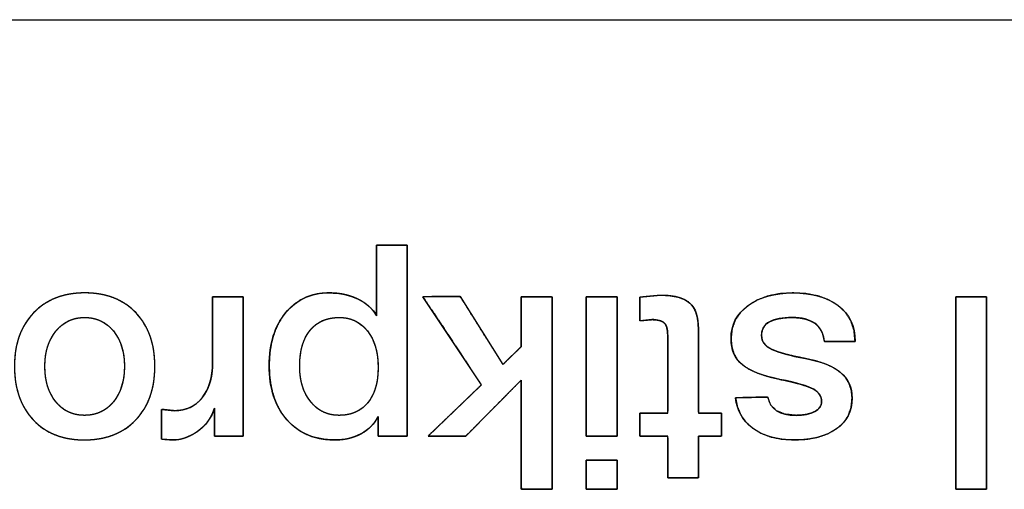
# Model space of a CAD drawing. Units: millimetres. Extents: x 5 to 821, y 20 to 574.
# Drawn here: x 298 to 307, y 113 to 117 of the extents above; entities that cross this region are included whole.
import ezdxf

# ---------------------------------------------------------------- set-up
doc = ezdxf.new("R2010")
doc.units = ezdxf.units.MM
doc.layers.add('Seri', color=7, linetype='Continuous')

msp = doc.modelspace()

# ---------------------------------------------------------------- linework, layer by layer
at = {"layer": 'Seri', "color": 7, "linetype": 'Continuous'}
for points in [[(279.5328, 117.3859), (279.5328, 117.3859), (339.5328, 117.3859), (339.5328, 117.3859)], [(301.4119, 114.868), (301.4119, 114.868), (301.4119, 115.4688), (301.4119, 115.4688)], [(301.4119, 115.4688), (301.4119, 115.4688), (301.6733, 115.4688), (301.6733, 115.4688)], [(301.6733, 115.4688), (301.6733, 115.4688), (301.6733, 113.8453), (301.6733, 113.8453)], [(300.0177, 115.0308), (300.0177, 115.0308), (300.2791, 115.0308), (300.2791, 115.0308)], [(300.0177, 114.469), (300.0177, 114.469), (300.0177, 115.0308), (300.0177, 115.0308)], [(300.2791, 115.0308), (300.2791, 115.0308), (300.2791, 113.8453), (300.2791, 113.8453)], [(301.8063, 115.0308), (301.8063, 115.0308), (302.1239, 115.0316), (302.1239, 115.0316)], [(302.3039, 114.281), (302.3039, 114.281), (301.8063, 115.0308), (301.8063, 115.0308)], [(302.1239, 115.0316), (302.1239, 115.0316), (302.4874, 114.4552), (302.4874, 114.4552)], [(302.6433, 114.6066), (302.6433, 114.6066), (302.6433, 115.0308), (302.6433, 115.0308)], [(302.6433, 115.0308), (302.6433, 115.0308), (302.9047, 115.0308), (302.9047, 115.0308)], [(302.9047, 115.0308), (302.9047, 115.0308), (302.9047, 113.3935), (302.9047, 113.3935)], [(303.1959, 115.0308), (303.1959, 115.0308), (303.4573, 115.0308), (303.4573, 115.0308)], [(303.1959, 113.8453), (303.1959, 113.8453), (303.1959, 115.0308), (303.1959, 115.0308)], [(303.4573, 115.0308), (303.4573, 115.0308), (303.4573, 113.8453), (303.4573, 113.8453)], [(303.6522, 115.0262), (303.6522, 115.0262), (303.8288, 115.0423), (303.8288, 115.0423)], [(303.6522, 114.8267), (303.6522, 114.8267), (303.6522, 115.0262), (303.6522, 115.0262)], [(306.3397, 113.3935), (306.3397, 113.3935), (306.3397, 115.0308), (306.3397, 115.0308)], [(306.3397, 115.0308), (306.3397, 115.0308), (306.6011, 115.0308), (306.6011, 115.0308)], [(306.6011, 115.0308), (306.6011, 115.0308), (306.6011, 113.3935), (306.6011, 113.3935)], [(303.7531, 114.8359), (303.7531, 114.8359), (303.6522, 114.8267), (303.6522, 114.8267)], [(304.1498, 114.7579), (304.1498, 114.7579), (304.1498, 114.0402), (304.1498, 114.0402)], [(303.8884, 114.0402), (303.8884, 114.0402), (303.8884, 114.7029), (303.8884, 114.7029)], [(305.4821, 114.6501), (305.4821, 114.6501), (305.2207, 114.6501), (305.2207, 114.6501)], [(302.4874, 114.4552), (302.4874, 114.4552), (302.6433, 114.6066), (302.6433, 114.6066)], [(302.6433, 114.3222), (302.6433, 114.3222), (302.1709, 113.8453), (302.1709, 113.8453)], [(302.6433, 113.3935), (302.6433, 113.3935), (302.6433, 114.3222), (302.6433, 114.3222)], [(301.8499, 113.8453), (301.8499, 113.8453), (302.3039, 114.281), (302.3039, 114.281)], [(304.4663, 114.1709), (304.4663, 114.1709), (304.7392, 114.1778), (304.7392, 114.1778)], [(299.5843, 113.82), (299.5843, 113.82), (299.5843, 114.0723), (299.5843, 114.0723)], [(299.5843, 114.0723), (299.5843, 114.0723), (299.6944, 114.0608), (299.6944, 114.0608)], [(300.0338, 113.8453), (300.0338, 113.8453), (300.0338, 114.0837), (300.0338, 114.0837)], [(301.4257, 113.8453), (301.4257, 113.8453), (301.4257, 114.0127), (301.4257, 114.0127)], [(303.6522, 113.8453), (303.6522, 113.8453), (303.6522, 114.0402), (303.6522, 114.0402)], [(303.6522, 114.0402), (303.6522, 114.0402), (303.8884, 114.0402), (303.8884, 114.0402)], [(304.1498, 114.0402), (304.1498, 114.0402), (304.3471, 114.0402), (304.3471, 114.0402)], [(304.3471, 114.0402), (304.3471, 114.0402), (304.3471, 113.8453), (304.3471, 113.8453)], [(299.676, 113.8132), (299.676, 113.8132), (299.5843, 113.82), (299.5843, 113.82)], [(300.2791, 113.8453), (300.2791, 113.8453), (300.0338, 113.8453), (300.0338, 113.8453)], [(301.6733, 113.8453), (301.6733, 113.8453), (301.4257, 113.8453), (301.4257, 113.8453)], [(302.1709, 113.8453), (302.1709, 113.8453), (301.8499, 113.8453), (301.8499, 113.8453)], [(303.4573, 113.8453), (303.4573, 113.8453), (303.1959, 113.8453), (303.1959, 113.8453)], [(303.8884, 113.8453), (303.8884, 113.8453), (303.6522, 113.8453), (303.6522, 113.8453)], [(303.8884, 113.4898), (303.8884, 113.4898), (303.8884, 113.8453), (303.8884, 113.8453)], [(304.3471, 113.8453), (304.3471, 113.8453), (304.1498, 113.8453), (304.1498, 113.8453)], [(304.1498, 113.8453), (304.1498, 113.8453), (304.1498, 113.4898), (304.1498, 113.4898)], [(303.1959, 113.3935), (303.1959, 113.3935), (303.1959, 113.6412), (303.1959, 113.6412)], [(303.1959, 113.6412), (303.1959, 113.6412), (303.4573, 113.6412), (303.4573, 113.6412)], [(303.4573, 113.6412), (303.4573, 113.6412), (303.4573, 113.3935), (303.4573, 113.3935)], [(304.1498, 113.4898), (304.1498, 113.4898), (303.8884, 113.4898), (303.8884, 113.4898)], [(302.9047, 113.3935), (302.9047, 113.3935), (302.6433, 113.3935), (302.6433, 113.3935)], [(303.4573, 113.3935), (303.4573, 113.3935), (303.1959, 113.3935), (303.1959, 113.3935)], [(306.6011, 113.3935), (306.6011, 113.3935), (306.3397, 113.3935), (306.3397, 113.3935)]]:
    msp.add_open_spline(points, degree=3, dxfattribs=at)
for points, degree, knots in [([(301.4119, 114.868), (301.4119, 114.8958), (301.4119, 114.9687), (301.4119, 115.0708), (301.4119, 115.1864), (301.4119, 115.2995), (301.4119, 115.3943), (301.4119, 115.455), (301.4131, 115.4688), (301.432, 115.4688), (301.4684, 115.4688), (301.5153, 115.4688), (301.566, 115.4688), (301.6135, 115.4688), (301.6509, 115.4688), (301.6714, 115.4688), (301.6733, 115.4392), (301.6733, 115.284), (301.6733, 115.0333), (301.6733, 114.73), (301.6733, 114.4167), (301.6733, 114.1364), (301.6733, 113.9318), (301.6733, 113.8457), (301.6635, 113.8453), (301.6346, 113.8453), (301.5932, 113.8453), (301.5458, 113.8453), (301.4989, 113.8453), (301.459, 113.8453), (301.4326, 113.8453), (301.4257, 113.8457), (301.4257, 113.8567), (301.4257, 113.8793), (301.4257, 113.909), (301.4257, 113.9415), (301.4257, 113.9722), (301.4257, 113.9968), (301.4257, 114.0109), (301.4187, 113.9994), (301.4044, 113.9759), (301.3884, 113.954), (301.3707, 113.9335), (301.3513, 113.9146), (301.3302, 113.8972), (301.3074, 113.8812), (301.2828, 113.8668), (301.2569, 113.854), (301.2301, 113.843), (301.2025, 113.8336), (301.174, 113.8261), (301.1447, 113.8202), (301.1145, 113.8161), (301.0834, 113.8138), (301.0463, 113.8132), (300.9819, 113.817), (300.921, 113.8265), (300.8638, 113.8419), (300.8102, 113.8629), (300.7602, 113.8898), (300.7138, 113.9225), (300.671, 113.9609), (300.632, 114.0049), (300.5978, 114.0532), (300.5687, 114.1056), (300.5447, 114.1621), (300.5258, 114.2226), (300.5119, 114.2872), (300.5031, 114.3559), (300.4994, 114.4287), (300.5007, 114.5004), (300.5066, 114.568), (300.5173, 114.6318), (300.5326, 114.692), (300.5526, 114.7486), (300.5773, 114.8016), (300.6067, 114.8509), (300.6408, 114.8965), (300.6787, 114.9373), (300.7197, 114.9724), (300.7638, 115.0017), (300.8111, 115.0254), (300.8616, 115.0432), (300.9151, 115.0554), (300.9718, 115.0618), (301.022, 115.0627), (301.057, 115.0611), (301.091, 115.0577), (301.1241, 115.0524), (301.1562, 115.0453), (301.1875, 115.0364), (301.2178, 115.0257), (301.2471, 115.0132), (301.2753, 114.999), (301.3013, 114.9836), (301.3252, 114.9672), (301.3469, 114.9496), (301.3664, 114.9309), (301.3837, 114.911), (301.3989, 114.8901), (301.4119, 114.868)], 1, [0, 0, 0.004918, 0.017804, 0.03586, 0.056284, 0.076278, 0.093041, 0.103774, 0.106209, 0.109546, 0.115974, 0.124277, 0.133235, 0.141631, 0.148247, 0.151865, 0.157091, 0.184527, 0.22884, 0.282465, 0.337836, 0.387387, 0.423552, 0.438766, 0.440508, 0.445607, 0.452925, 0.461308, 0.469602, 0.476654, 0.48131, 0.482537, 0.484489, 0.488481, 0.493734, 0.499466, 0.504899, 0.509251, 0.511743, 0.514125, 0.518982, 0.523784, 0.528565, 0.533358, 0.538198, 0.543117, 0.548147, 0.553257, 0.55838, 0.563536, 0.568747, 0.574036, 0.579421, 0.584924, 0.591492, 0.602897, 0.613779, 0.624247, 0.63443, 0.644463, 0.654491, 0.664656, 0.675055, 0.685519, 0.696114, 0.706961, 0.718173, 0.729854, 0.742094, 0.754972, 0.767659, 0.779637, 0.791082, 0.802067, 0.812677, 0.823005, 0.833151, 0.843221, 0.853063, 0.862602, 0.871973, 0.881316, 0.890774, 0.900483, 0.910571, 0.919439, 0.925627, 0.931673, 0.937596, 0.943417, 0.949156, 0.954837, 0.960482, 0.966054, 0.971394, 0.976518, 0.981453, 0.986233, 0.990891, 0.995467, 1, 1]), ([(298.3322, 114.4392), (298.3322, 114.6287), (298.3865, 114.7801), (298.4951, 114.8932), (298.6036, 115.0063), (298.7488, 115.0629), (298.9307, 115.0629), (299.1142, 115.0629), (299.2594, 115.0063), (299.3664, 114.8932), (299.4734, 114.7801), (299.5269, 114.6287), (299.5269, 114.4392), (299.5269, 114.2481), (299.4727, 114.096), (299.3641, 113.9829), (299.2556, 113.8697), (299.1096, 113.8132), (298.9262, 113.8132), (298.7442, 113.8132), (298.5998, 113.8697), (298.4928, 113.9829), (298.3857, 114.096), (298.3322, 114.2481), (298.3322, 114.4392)], 3, [0, 0, 0, 0, 0.125, 0.125, 0.125, 0.25, 0.25, 0.25, 0.375, 0.375, 0.375, 0.5, 0.5, 0.5, 0.625, 0.625, 0.625, 0.75, 0.75, 0.75, 0.875, 0.875, 0.875, 1, 1, 1, 1]), ([(298.3322, 114.4392), (298.3332, 114.4839), (298.3364, 114.5272), (298.3416, 114.569), (298.3489, 114.6094), (298.3583, 114.6483), (298.3697, 114.6857), (298.3833, 114.7216), (298.3989, 114.7561), (298.4166, 114.7891), (298.4365, 114.8207), (298.4583, 114.8508), (298.4823, 114.8794), (298.5083, 114.9065), (298.5357, 114.9314), (298.5646, 114.9542), (298.5949, 114.9749), (298.6265, 114.9933), (298.6596, 115.0096), (298.6941, 115.0237), (298.73, 115.0357), (298.7673, 115.0455), (298.8061, 115.0531), (298.8462, 115.0585), (298.8877, 115.0618), (298.9307, 115.0629), (298.974, 115.0618), (299.0158, 115.0585), (299.0562, 115.0531), (299.0951, 115.0455), (299.1325, 115.0357), (299.1685, 115.0237), (299.203, 115.0096), (299.236, 114.9933), (299.2675, 114.9749), (299.2976, 114.9542), (299.3262, 114.9314), (299.3534, 114.9065), (299.379, 114.8794), (299.4026, 114.8508), (299.4242, 114.8207), (299.4437, 114.7891), (299.4612, 114.7561), (299.4766, 114.7216), (299.4899, 114.6857), (299.5012, 114.6483), (299.5105, 114.6094), (299.5177, 114.569), (299.5228, 114.5272), (299.5259, 114.4839), (299.5269, 114.4392), (299.5259, 114.394), (299.5227, 114.3504), (299.5175, 114.3083), (299.5102, 114.2677), (299.5009, 114.2286), (299.4894, 114.1909), (299.4759, 114.1548), (299.4602, 114.1202), (299.4425, 114.087), (299.4227, 114.0554), (299.4008, 114.0253), (299.3769, 113.9966), (299.3509, 113.9695), (299.3234, 113.9446), (299.2945, 113.9217), (299.2641, 113.9011), (299.2323, 113.8826), (299.1991, 113.8663), (299.1644, 113.8522), (299.1283, 113.8403), (299.0908, 113.8305), (299.0518, 113.8229), (299.0114, 113.8175), (298.9695, 113.8142), (298.9262, 113.8132), (298.8832, 113.8142), (298.8417, 113.8175), (298.8017, 113.8229), (298.763, 113.8305), (298.7258, 113.8403), (298.6901, 113.8522), (298.6558, 113.8663), (298.6229, 113.8826), (298.5915, 113.9011), (298.5615, 113.9217), (298.5329, 113.9446), (298.5058, 113.9695), (298.4802, 113.9966), (298.4566, 114.0253), (298.435, 114.0554), (298.4154, 114.087), (298.398, 114.1202), (298.3825, 114.1548), (298.3692, 114.1909), (298.3579, 114.2286), (298.3486, 114.2677), (298.3414, 114.3083), (298.3363, 114.3504), (298.3332, 114.394), (298.3322, 114.4392)], 1, [0, 0, 0.011458, 0.022567, 0.033355, 0.043853, 0.054094, 0.064114, 0.073951, 0.083645, 0.093238, 0.102775, 0.1123, 0.121856, 0.131456, 0.140956, 0.150371, 0.159749, 0.169134, 0.178575, 0.188117, 0.197803, 0.207678, 0.21778, 0.228147, 0.238813, 0.249812, 0.260901, 0.271642, 0.282068, 0.292213, 0.302114, 0.311814, 0.321353, 0.330778, 0.340136, 0.349474, 0.35884, 0.368283, 0.377819, 0.387318, 0.396794, 0.406291, 0.415853, 0.425523, 0.435342, 0.445349, 0.455582, 0.466075, 0.476861, 0.487969, 0.499427, 0.510979, 0.522173, 0.533037, 0.543602, 0.5539, 0.563969, 0.573846, 0.583572, 0.593189, 0.602743, 0.612278, 0.62184, 0.631443, 0.640951, 0.65038, 0.659778, 0.66919, 0.678665, 0.688248, 0.697985, 0.707917, 0.718085, 0.728526, 0.739274, 0.750361, 0.761361, 0.772021, 0.782373, 0.792451, 0.802294, 0.811942, 0.821438, 0.830829, 0.84016, 0.849479, 0.858835, 0.868275, 0.877815, 0.887323, 0.896813, 0.90633, 0.915919, 0.925623, 0.935484, 0.945541, 0.955833, 0.966393, 0.977255, 0.988448, 1, 1]), ([(301.4257, 114.0127), (301.3936, 113.9485), (301.3447, 113.8992), (301.2789, 113.8648), (301.2132, 113.8304), (301.139, 113.8132), (301.0565, 113.8132), (300.8853, 113.8132), (300.7496, 113.8701), (300.6495, 113.984), (300.5493, 114.0979), (300.4993, 114.2519), (300.4993, 114.4461), (300.4993, 114.631), (300.5455, 114.7801), (300.638, 114.8932), (300.7305, 115.0063), (300.8539, 115.0629), (301.0083, 115.0629), (301.1001, 115.0629), (301.1826, 115.0449), (301.256, 115.009), (301.3294, 114.9731), (301.3813, 114.9261), (301.4119, 114.868)], 3, [0, 0, 0, 0, 0.125, 0.125, 0.125, 0.25, 0.25, 0.25, 0.375, 0.375, 0.375, 0.5, 0.5, 0.5, 0.625, 0.625, 0.625, 0.75, 0.75, 0.75, 0.875, 0.875, 0.875, 1, 1, 1, 1]), ([(304.4273, 114.6754), (304.4273, 114.7916), (304.4758, 114.8852), (304.5729, 114.9563), (304.67, 115.0274), (304.7972, 115.0629), (304.9547, 115.0629), (305.1152, 115.0629), (305.2433, 115.027), (305.3388, 114.9551), (305.4343, 114.8833), (305.4821, 114.7816), (305.4821, 114.6501)], 3, [0, 0, 0, 0, 0.25, 0.25, 0.25, 0.5, 0.5, 0.5, 0.75, 0.75, 0.75, 1, 1, 1, 1]), ([(304.4273, 114.6754), (304.4364, 114.7583), (304.4637, 114.8327), (304.5092, 114.8987), (304.5729, 114.9563), (304.6514, 115.0029), (304.7411, 115.0362), (304.8422, 115.0562), (304.9547, 115.0629), (305.069, 115.0561), (305.1711, 115.0359), (305.2611, 115.0022), (305.3388, 114.9551), (305.4015, 114.8956), (305.4463, 114.8249), (305.4731, 114.7431), (305.4821, 114.6501), (305.4413, 114.6501), (305.3514, 114.6501), (305.2615, 114.6501), (305.2207, 114.6501), (305.2113, 114.6993), (305.1946, 114.7416), (305.1706, 114.7767), (305.1393, 114.8049), (305.1011, 114.8264), (305.0565, 114.8418), (305.0054, 114.8511), (304.9478, 114.8542), (304.8884, 114.8519), (304.8363, 114.845), (304.7916, 114.8335), (304.7541, 114.8175), (304.7245, 114.7964), (304.7033, 114.7699), (304.6906, 114.738), (304.6864, 114.7006), (304.6919, 114.6639), (304.7082, 114.6321), (304.7355, 114.6049), (304.7736, 114.5825), (304.8242, 114.5625), (304.8891, 114.5429), (304.9681, 114.5235), (305.0613, 114.5045), (305.155, 114.483), (305.2353, 114.4566), (305.3023, 114.4251), (305.356, 114.3887), (305.4002, 114.3431), (305.4317, 114.2912), (305.4506, 114.2331), (305.4569, 114.1686), (305.4485, 114.0885), (305.4234, 114.0181), (305.3815, 113.9572), (305.3228, 113.906), (305.2503, 113.8653), (305.1671, 113.8363), (305.0732, 113.8189), (304.9685, 113.8132), (304.8598, 113.8196), (304.7632, 113.839), (304.6787, 113.8712), (304.6062, 113.9164), (304.551, 113.9684), (304.5093, 114.0281), (304.4811, 114.0956), (304.4663, 114.1709), (304.5089, 114.1719), (304.6027, 114.1743), (304.6966, 114.1767), (304.7392, 114.1778), (304.7654, 114.1095), (304.8142, 114.0608), (304.8858, 114.0315), (304.9799, 114.0218), (305.0277, 114.0238), (305.0702, 114.0298), (305.1074, 114.0398), (305.1393, 114.0539), (305.1649, 114.0712), (305.1832, 114.0911), (305.1941, 114.1136), (305.1978, 114.1388), (305.1936, 114.1703), (305.1809, 114.1984), (305.1597, 114.223), (305.1301, 114.2443), (305.0867, 114.2641), (305.0243, 114.2847), (304.9429, 114.306), (304.8423, 114.328), (304.7399, 114.3524), (304.6529, 114.381), (304.5812, 114.4137), (304.5248, 114.4506), (304.4821, 114.4938), (304.4517, 114.5457), (304.4334, 114.6062), (304.4273, 114.6754)], 1, [0, 0, 0.01237, 0.02413, 0.036017, 0.04875, 0.062289, 0.076491, 0.091775, 0.10848, 0.12546, 0.1409, 0.155143, 0.168629, 0.181441, 0.193847, 0.206624, 0.220486, 0.226543, 0.239869, 0.253195, 0.259252, 0.266691, 0.273425, 0.279742, 0.285984, 0.292488, 0.29949, 0.307192, 0.315744, 0.324561, 0.33235, 0.339202, 0.345248, 0.350634, 0.355664, 0.360764, 0.366346, 0.371838, 0.377151, 0.382857, 0.389419, 0.397488, 0.407535, 0.419602, 0.433712, 0.447963, 0.460505, 0.471484, 0.48111, 0.490518, 0.49952, 0.508594, 0.518205, 0.53014, 0.541235, 0.552193, 0.563746, 0.576068, 0.589137, 0.603305, 0.618851, 0.634993, 0.649605, 0.663026, 0.675691, 0.686939, 0.697746, 0.708595, 0.719967, 0.726293, 0.74021, 0.754127, 0.760452, 0.771294, 0.78153, 0.792988, 0.807024, 0.814121, 0.820487, 0.8262, 0.831368, 0.835953, 0.839964, 0.843679, 0.847442, 0.852158, 0.856731, 0.86155, 0.866952, 0.874024, 0.883769, 0.896258, 0.911524, 0.927133, 0.940721, 0.952412, 0.962399, 0.971413, 0.980337, 0.98971, 1, 1]), ([(300.0177, 115.0308), (300.0281, 115.0308), (300.0556, 115.0308), (300.0949, 115.0308), (300.1406, 115.0308), (300.1871, 115.0308), (300.2291, 115.0308), (300.2612, 115.0308), (300.2779, 115.0308), (300.2791, 115.0092), (300.2791, 114.9075), (300.2791, 114.7443), (300.2791, 114.5442), (300.2791, 114.3318), (300.2791, 114.1317), (300.2791, 113.9685), (300.2791, 113.8668), (300.2779, 113.8453), (300.2623, 113.8453), (300.2322, 113.8453), (300.1928, 113.8453), (300.1491, 113.8453), (300.1063, 113.8453), (300.0694, 113.8453), (300.0435, 113.8453), (300.0338, 113.8453), (300.0338, 113.8547), (300.0338, 113.8799), (300.0338, 113.9157), (300.0338, 113.9573), (300.0338, 113.9997), (300.0338, 114.038), (300.0338, 114.0673), (300.0338, 114.0825), (300.0271, 114.0638), (300.0155, 114.0354), (300.002, 114.0085), (299.9866, 113.9832), (299.9692, 113.9594), (299.95, 113.9371), (299.9288, 113.9164), (299.9057, 113.8973), (299.8809, 113.8797), (299.8555, 113.8641), (299.8301, 113.8506), (299.8046, 113.8391), (299.779, 113.8298), (299.7533, 113.8225), (299.7276, 113.8173), (299.7018, 113.8142), (299.676, 113.8132), (299.6724, 113.8134), (299.6627, 113.8141), (299.6489, 113.8152), (299.6329, 113.8164), (299.6166, 113.8176), (299.6018, 113.8187), (299.5906, 113.8195), (299.5847, 113.8199), (299.5843, 113.8245), (299.5843, 113.8462), (299.5843, 113.8809), (299.5843, 113.9235), (299.5843, 113.9687), (299.5843, 114.0113), (299.5843, 114.046), (299.5843, 114.0677), (299.5848, 114.0722), (299.5918, 114.0715), (299.6054, 114.0701), (299.6231, 114.0682), (299.6426, 114.0662), (299.6619, 114.0642), (299.6784, 114.0624), (299.69, 114.0612), (299.6944, 114.0608), (299.7288, 114.0624), (299.7615, 114.0672), (299.7925, 114.0752), (299.8218, 114.0864), (299.8494, 114.1008), (299.8754, 114.1184), (299.8997, 114.1392), (299.9222, 114.1632), (299.943, 114.1902), (299.9612, 114.2195), (299.9769, 114.2508), (299.99, 114.2843), (300.0006, 114.3199), (300.0087, 114.3577), (300.0142, 114.3977), (300.0171, 114.4397), (300.0177, 114.4716), (300.0177, 114.5075), (300.0177, 114.5764), (300.0177, 114.6667), (300.0177, 114.7667), (300.0177, 114.8647), (300.0177, 114.9492), (300.0177, 115.0084), (300.0177, 115.0308)], 1, [0, 0, 0.002593, 0.009471, 0.01928, 0.030668, 0.042282, 0.052767, 0.060773, 0.064945, 0.070332, 0.095729, 0.136466, 0.186408, 0.239417, 0.289359, 0.330096, 0.355493, 0.36088, 0.364794, 0.372307, 0.382147, 0.393045, 0.403731, 0.412936, 0.419391, 0.421824, 0.424189, 0.430462, 0.439408, 0.449794, 0.460385, 0.469949, 0.47725, 0.481054, 0.48601, 0.493676, 0.501188, 0.508594, 0.515944, 0.523289, 0.53068, 0.538167, 0.545772, 0.553207, 0.560397, 0.567374, 0.574171, 0.580824, 0.587371, 0.593853, 0.600311, 0.601223, 0.603643, 0.607093, 0.611099, 0.615184, 0.618873, 0.621689, 0.623156, 0.624314, 0.629719, 0.638389, 0.649017, 0.660299, 0.670928, 0.679597, 0.685002, 0.686141, 0.687908, 0.691298, 0.695738, 0.700656, 0.705479, 0.709633, 0.712546, 0.713644, 0.722232, 0.73048, 0.738475, 0.746313, 0.754095, 0.761925, 0.769906, 0.778133, 0.786628, 0.795224, 0.803975, 0.812956, 0.822237, 0.83188, 0.84194, 0.852467, 0.860421, 0.869387, 0.886592, 0.909129, 0.934088, 0.958563, 0.979645, 0.994427, 1, 1]), ([(302.9047, 113.3935), (302.8943, 113.3935), (302.8668, 113.3935), (302.8275, 113.3935), (302.7818, 113.3935), (302.7353, 113.3935), (302.6933, 113.3935), (302.6612, 113.3935), (302.6445, 113.3935), (302.6433, 113.4103), (302.6433, 113.49), (302.6433, 113.6179), (302.6433, 113.7746), (302.6433, 113.941), (302.6433, 114.0977), (302.6433, 114.2256), (302.6433, 114.3053), (302.6411, 114.3199), (302.6109, 114.2894), (302.5529, 114.2309), (302.477, 114.1543), (302.3929, 114.0694), (302.3105, 113.9862), (302.2395, 113.9145), (302.1897, 113.8642), (302.1709, 113.8453), (302.1581, 113.8453), (302.1243, 113.8453), (302.076, 113.8453), (302.02, 113.8453), (301.9629, 113.8453), (301.9113, 113.8453), (301.8719, 113.8453), (301.8514, 113.8453), (301.8581, 113.8532), (301.8971, 113.8906), (301.9596, 113.9505), (302.0362, 114.0241), (302.1176, 114.1021), (302.1942, 114.1757), (302.2567, 114.2356), (302.2956, 114.273), (302.3016, 114.2845), (302.2698, 114.3324), (302.2087, 114.4244), (302.1287, 114.5449), (302.0402, 114.6783), (301.9533, 114.8092), (301.8785, 114.9219), (301.8261, 115.001), (301.8063, 115.0308), (301.8189, 115.0308), (301.8524, 115.0309), (301.9001, 115.031), (301.9556, 115.0311), (302.0121, 115.0313), (302.0631, 115.0314), (302.1021, 115.0315), (302.1224, 115.0316), (302.1305, 115.0211), (302.1617, 114.9716), (302.2117, 114.8923), (302.2731, 114.795), (302.3382, 114.6917), (302.3996, 114.5944), (302.4496, 114.5151), (302.4808, 114.4656), (302.4881, 114.4559), (302.4981, 114.4655), (302.5172, 114.4841), (302.5423, 114.5084), (302.57, 114.5354), (302.5972, 114.5618), (302.6207, 114.5846), (302.6371, 114.6005), (302.6433, 114.6066), (302.6433, 114.6234), (302.6433, 114.6681), (302.6433, 114.7319), (302.6433, 114.8059), (302.6433, 114.8814), (302.6433, 114.9496), (302.6433, 115.0017), (302.6433, 115.0288), (302.648, 115.0308), (302.6705, 115.0308), (302.7065, 115.0308), (302.7506, 115.0308), (302.7974, 115.0308), (302.8415, 115.0308), (302.8775, 115.0308), (302.8999, 115.0308), (302.9047, 115.0231), (302.9047, 114.9184), (302.9047, 114.7175), (302.9047, 114.4544), (302.9047, 114.163), (302.9047, 113.8773), (302.9047, 113.6311), (302.9047, 113.4585), (302.9047, 113.3935)], 1, [0, 0, 0.001436, 0.005246, 0.01068, 0.016988, 0.023421, 0.029229, 0.033664, 0.035975, 0.038315, 0.049335, 0.067013, 0.088684, 0.111687, 0.133359, 0.151036, 0.162057, 0.164106, 0.17004, 0.181427, 0.196343, 0.212863, 0.229061, 0.243015, 0.252798, 0.256487, 0.258251, 0.26293, 0.269602, 0.277348, 0.285248, 0.292381, 0.297826, 0.300664, 0.302103, 0.30957, 0.321548, 0.336231, 0.351817, 0.366501, 0.378478, 0.385945, 0.387725, 0.39568, 0.410946, 0.430942, 0.453088, 0.474804, 0.493509, 0.506625, 0.51157, 0.513316, 0.517945, 0.524546, 0.532211, 0.540027, 0.547084, 0.552472, 0.555279, 0.557109, 0.565196, 0.578167, 0.594069, 0.610948, 0.626849, 0.63982, 0.647907, 0.649596, 0.651517, 0.655204, 0.660033, 0.665381, 0.670625, 0.675142, 0.67831, 0.679504, 0.681835, 0.688018, 0.696835, 0.707072, 0.717512, 0.726937, 0.734134, 0.737884, 0.738595, 0.741697, 0.746673, 0.752773, 0.759247, 0.765347, 0.770323, 0.773425, 0.77467, 0.789144, 0.816919, 0.853301, 0.893594, 0.933105, 0.967139, 0.991002, 1, 1]), ([(303.1959, 115.0308), (303.1971, 115.0308), (303.2006, 115.0308), (303.2063, 115.0308), (303.2138, 115.0308), (303.2231, 115.0308), (303.2338, 115.0308), (303.2459, 115.0308), (303.2591, 115.0308), (303.2731, 115.0308), (303.2879, 115.0308), (303.3032, 115.0308), (303.3188, 115.0308), (303.3344, 115.0308), (303.35, 115.0308), (303.3653, 115.0308), (303.3801, 115.0308), (303.3941, 115.0308), (303.4073, 115.0308), (303.4194, 115.0308), (303.4301, 115.0308), (303.4394, 115.0308), (303.4469, 115.0308), (303.4525, 115.0308), (303.4561, 115.0308), (303.4573, 115.0308), (303.4573, 115.0252), (303.4573, 115.0092), (303.4573, 114.9836), (303.4573, 114.9494), (303.4573, 114.9075), (303.4573, 114.8587), (303.4573, 114.804), (303.4573, 114.7443), (303.4573, 114.6805), (303.4573, 114.6135), (303.4573, 114.5442), (303.4573, 114.4736), (303.4573, 114.4025), (303.4573, 114.3318), (303.4573, 114.2626), (303.4573, 114.1956), (303.4573, 114.1317), (303.4573, 114.072), (303.4573, 114.0173), (303.4573, 113.9685), (303.4573, 113.9266), (303.4573, 113.8924), (303.4573, 113.8668), (303.4573, 113.8508), (303.4573, 113.8453), (303.4561, 113.8453), (303.4525, 113.8453), (303.4469, 113.8453), (303.4394, 113.8453), (303.4301, 113.8453), (303.4194, 113.8453), (303.4073, 113.8453), (303.3941, 113.8453), (303.3801, 113.8453), (303.3653, 113.8453), (303.35, 113.8453), (303.3344, 113.8453), (303.3188, 113.8453), (303.3032, 113.8453), (303.2879, 113.8453), (303.2731, 113.8453), (303.2591, 113.8453), (303.2459, 113.8453), (303.2338, 113.8453), (303.2231, 113.8453), (303.2138, 113.8453), (303.2063, 113.8453), (303.2006, 113.8453), (303.1971, 113.8453), (303.1959, 113.8453), (303.1959, 113.8508), (303.1959, 113.8668), (303.1959, 113.8924), (303.1959, 113.9266), (303.1959, 113.9685), (303.1959, 114.0173), (303.1959, 114.072), (303.1959, 114.1317), (303.1959, 114.1956), (303.1959, 114.2626), (303.1959, 114.3318), (303.1959, 114.4025), (303.1959, 114.4736), (303.1959, 114.5442), (303.1959, 114.6135), (303.1959, 114.6805), (303.1959, 114.7443), (303.1959, 114.804), (303.1959, 114.8587), (303.1959, 114.9075), (303.1959, 114.9494), (303.1959, 114.9836), (303.1959, 115.0092), (303.1959, 115.0252), (303.1959, 115.0308)], 1, [0, 0, 0.000422, 0.001642, 0.00359, 0.006197, 0.009394, 0.013112, 0.01728, 0.02183, 0.026692, 0.031797, 0.037075, 0.042457, 0.047874, 0.053256, 0.058535, 0.063639, 0.068501, 0.073051, 0.077219, 0.080937, 0.084134, 0.086741, 0.088689, 0.089909, 0.090331, 0.092245, 0.097777, 0.106613, 0.118438, 0.132937, 0.149795, 0.168699, 0.189333, 0.211383, 0.234535, 0.258472, 0.282882, 0.307449, 0.331859, 0.355797, 0.378948, 0.400998, 0.421632, 0.440536, 0.457394, 0.471893, 0.483718, 0.492554, 0.498086, 0.5, 0.500422, 0.501642, 0.50359, 0.506197, 0.509394, 0.513112, 0.51728, 0.52183, 0.526692, 0.531797, 0.537075, 0.542457, 0.547874, 0.553256, 0.558535, 0.563639, 0.568501, 0.573051, 0.577219, 0.580937, 0.584134, 0.586741, 0.588689, 0.589909, 0.590331, 0.592245, 0.597777, 0.606613, 0.618438, 0.632937, 0.649795, 0.668699, 0.689333, 0.711383, 0.734535, 0.758472, 0.782882, 0.807449, 0.831859, 0.855797, 0.878948, 0.900998, 0.921632, 0.940536, 0.957394, 0.971893, 0.983718, 0.992554, 0.998086, 1, 1]), ([(303.8884, 114.7029), (303.8875, 114.7286), (303.8847, 114.7512), (303.8801, 114.7708), (303.8736, 114.7874), (303.8652, 114.801), (303.8549, 114.8116), (303.8416, 114.8201), (303.825, 114.8268), (303.8053, 114.8317), (303.7823, 114.8347), (303.7562, 114.8358), (303.7462, 114.8352), (303.726, 114.8334), (303.6996, 114.831), (303.674, 114.8286), (303.6562, 114.827), (303.6522, 114.8287), (303.6522, 114.8556), (303.6522, 114.9027), (303.6522, 114.9559), (303.6522, 115.0014), (303.6522, 115.0252), (303.6616, 115.027), (303.6949, 115.03), (303.7405, 115.0342), (303.7861, 115.0384), (303.8194, 115.0414), (303.8424, 115.0421), (303.8998, 115.0391), (303.9508, 115.0318), (303.9955, 115.0203), (304.0339, 115.0045), (304.066, 114.9845), (304.0921, 114.9599), (304.1133, 114.9297), (304.1297, 114.8937), (304.1412, 114.8521), (304.1479, 114.8047), (304.1498, 114.757), (304.1498, 114.6832), (304.1498, 114.5257), (304.1498, 114.3347), (304.1498, 114.1605), (304.1498, 114.0532), (304.1553, 114.0402), (304.1875, 114.0402), (304.2366, 114.0402), (304.2888, 114.0402), (304.3302, 114.0402), (304.3471, 114.0402), (304.3471, 114.0235), (304.3471, 113.9826), (304.3471, 113.931), (304.3471, 113.8825), (304.3471, 113.8507), (304.3435, 113.8453), (304.314, 113.8453), (304.2661, 113.8453), (304.2136, 113.8453), (304.1703, 113.8453), (304.15, 113.8453), (304.1498, 113.8209), (304.1498, 113.7499), (304.1498, 113.6568), (304.1498, 113.5665), (304.1498, 113.5039), (304.1471, 113.4898), (304.1119, 113.4898), (304.0502, 113.4898), (303.9804, 113.4898), (303.9208, 113.4898), (303.8896, 113.4898), (303.8884, 113.5087), (303.8884, 113.5757), (303.8884, 113.6675), (303.8884, 113.7593), (303.8884, 113.8263), (303.8873, 113.8453), (303.8591, 113.8453), (303.8053, 113.8453), (303.7422, 113.8453), (303.6865, 113.8453), (303.6546, 113.8453), (303.6522, 113.853), (303.6522, 113.8874), (303.6522, 113.9369), (303.6522, 113.9879), (303.6522, 114.0268), (303.6525, 114.0402), (303.6768, 114.0402), (303.7286, 114.0402), (303.7915, 114.0402), (303.8488, 114.0402), (303.8841, 114.0402), (303.8884, 114.0587), (303.8884, 114.1669), (303.8884, 114.3318), (303.8884, 114.507), (303.8884, 114.6462), (303.8884, 114.7029)], 1, [0, 0, 0.00537, 0.010137, 0.014347, 0.018064, 0.021384, 0.024477, 0.027788, 0.031516, 0.035762, 0.040593, 0.046054, 0.048151, 0.052373, 0.057912, 0.063286, 0.067014, 0.067924, 0.073539, 0.083364, 0.094486, 0.103987, 0.108954, 0.110955, 0.11793, 0.127495, 0.137061, 0.144035, 0.148845, 0.16084, 0.171604, 0.181246, 0.189914, 0.197811, 0.205299, 0.213004, 0.221247, 0.230269, 0.240256, 0.250234, 0.265642, 0.298529, 0.338409, 0.374792, 0.397192, 0.40015, 0.406877, 0.417128, 0.42802, 0.43667, 0.440194, 0.443675, 0.452219, 0.462978, 0.473105, 0.47975, 0.481114, 0.487272, 0.497274, 0.508237, 0.517278, 0.521513, 0.526606, 0.541422, 0.560855, 0.57971, 0.592794, 0.595798, 0.603154, 0.616029, 0.630601, 0.643051, 0.649559, 0.653524, 0.667506, 0.686682, 0.705858, 0.71984, 0.723804, 0.729684, 0.740934, 0.754101, 0.765734, 0.772382, 0.774078, 0.781251, 0.791589, 0.802242, 0.810365, 0.813157, 0.818228, 0.829052, 0.842176, 0.85415, 0.861522, 0.865499, 0.888095, 0.922528, 0.959112, 0.988164, 1, 1]), ([(303.8288, 115.0423), (303.9435, 115.0423), (304.0256, 115.0205), (304.0753, 114.9769), (304.125, 114.9333), (304.1498, 114.8603), (304.1498, 114.7579)], 3, [0, 0, 0, 0, 0.5, 0.5, 0.5, 1, 1, 1, 1]), ([(306.6011, 113.3935), (306.5999, 113.3935), (306.5963, 113.3935), (306.5907, 113.3935), (306.5832, 113.3935), (306.5739, 113.3935), (306.5632, 113.3935), (306.5511, 113.3935), (306.5379, 113.3935), (306.5239, 113.3935), (306.5091, 113.3935), (306.4938, 113.3935), (306.4782, 113.3935), (306.4626, 113.3935), (306.447, 113.3935), (306.4317, 113.3935), (306.4169, 113.3935), (306.4029, 113.3935), (306.3897, 113.3935), (306.3776, 113.3935), (306.3669, 113.3935), (306.3576, 113.3935), (306.3501, 113.3935), (306.3444, 113.3935), (306.3409, 113.3935), (306.3397, 113.3935), (306.3397, 113.4011), (306.3397, 113.4232), (306.3397, 113.4585), (306.3397, 113.5058), (306.3397, 113.5637), (306.3397, 113.6311), (306.3397, 113.7067), (306.3397, 113.7891), (306.3397, 113.8773), (306.3397, 113.9698), (306.3397, 114.0655), (306.3397, 114.163), (306.3397, 114.2612), (306.3397, 114.3588), (306.3397, 114.4544), (306.3397, 114.547), (306.3397, 114.6351), (306.3397, 114.7175), (306.3397, 114.7931), (306.3397, 114.8605), (306.3397, 114.9184), (306.3397, 114.9657), (306.3397, 115.001), (306.3397, 115.0231), (306.3397, 115.0308), (306.3409, 115.0308), (306.3444, 115.0308), (306.3501, 115.0308), (306.3576, 115.0308), (306.3669, 115.0308), (306.3776, 115.0308), (306.3897, 115.0308), (306.4029, 115.0308), (306.4169, 115.0308), (306.4317, 115.0308), (306.447, 115.0308), (306.4626, 115.0308), (306.4782, 115.0308), (306.4938, 115.0308), (306.5091, 115.0308), (306.5239, 115.0308), (306.5379, 115.0308), (306.5511, 115.0308), (306.5632, 115.0308), (306.5739, 115.0308), (306.5832, 115.0308), (306.5907, 115.0308), (306.5963, 115.0308), (306.5999, 115.0308), (306.6011, 115.0308), (306.6011, 115.0231), (306.6011, 115.001), (306.6011, 114.9657), (306.6011, 114.9184), (306.6011, 114.8605), (306.6011, 114.7931), (306.6011, 114.7175), (306.6011, 114.6351), (306.6011, 114.547), (306.6011, 114.4544), (306.6011, 114.3588), (306.6011, 114.2612), (306.6011, 114.163), (306.6011, 114.0655), (306.6011, 113.9698), (306.6011, 113.8773), (306.6011, 113.7891), (306.6011, 113.7067), (306.6011, 113.6311), (306.6011, 113.5637), (306.6011, 113.5058), (306.6011, 113.4585), (306.6011, 113.4232), (306.6011, 113.4011), (306.6011, 113.3935)], 1, [0, 0, 0.000322, 0.001251, 0.002736, 0.004723, 0.007159, 0.009992, 0.013168, 0.016635, 0.02034, 0.02423, 0.028253, 0.032354, 0.036482, 0.040584, 0.044606, 0.048496, 0.052201, 0.055668, 0.058845, 0.061678, 0.064114, 0.066101, 0.067585, 0.068515, 0.068837, 0.070851, 0.076673, 0.085973, 0.098418, 0.113678, 0.131421, 0.151316, 0.173033, 0.19624, 0.220606, 0.2458, 0.27149, 0.297346, 0.323037, 0.34823, 0.372596, 0.395803, 0.41752, 0.437416, 0.455159, 0.470419, 0.482864, 0.492163, 0.497986, 0.5, 0.500322, 0.501251, 0.502736, 0.504723, 0.507159, 0.509992, 0.513168, 0.516635, 0.52034, 0.52423, 0.528253, 0.532354, 0.536482, 0.540584, 0.544606, 0.548496, 0.552201, 0.555668, 0.558845, 0.561678, 0.564114, 0.566101, 0.567585, 0.568515, 0.568837, 0.570851, 0.576673, 0.585973, 0.598418, 0.613678, 0.631421, 0.651316, 0.673033, 0.69624, 0.720606, 0.7458, 0.77149, 0.797346, 0.823037, 0.84823, 0.872596, 0.895803, 0.91752, 0.937416, 0.955159, 0.970419, 0.982864, 0.992163, 0.997986, 1, 1]), ([(298.5914, 114.4392), (298.5914, 114.3154), (298.6223, 114.2148), (298.6842, 114.1376), (298.7461, 114.0604), (298.8276, 114.0218), (298.9284, 114.0218), (299.0293, 114.0218), (299.1111, 114.0601), (299.1738, 114.1365), (299.2365, 114.2129), (299.2678, 114.3138), (299.2678, 114.4392), (299.2678, 114.563), (299.2365, 114.6631), (299.1738, 114.7396), (299.1111, 114.816), (299.0293, 114.8542), (298.9284, 114.8542), (298.8291, 114.8542), (298.7481, 114.8156), (298.6854, 114.7384), (298.6227, 114.6612), (298.5914, 114.5615), (298.5914, 114.4392)], 3, [0, 0, 0, 0, 0.125, 0.125, 0.125, 0.25, 0.25, 0.25, 0.375, 0.375, 0.375, 0.5, 0.5, 0.5, 0.625, 0.625, 0.625, 0.75, 0.75, 0.75, 0.875, 0.875, 0.875, 1, 1, 1, 1]), ([(298.5914, 114.4392), (298.592, 114.4099), (298.5938, 114.3815), (298.5967, 114.354), (298.6009, 114.3274), (298.6062, 114.3017), (298.6128, 114.2769), (298.6205, 114.253), (298.6294, 114.23), (298.6395, 114.2079), (298.6508, 114.1867), (298.6633, 114.1664), (298.6769, 114.1469), (298.6917, 114.1285), (298.7073, 114.1114), (298.7237, 114.0959), (298.7408, 114.0818), (298.7587, 114.0692), (298.7773, 114.0581), (298.7966, 114.0484), (298.8167, 114.0403), (298.8376, 114.0336), (298.8592, 114.0284), (298.8815, 114.0247), (298.9046, 114.0225), (298.9284, 114.0218), (298.9522, 114.0225), (298.9754, 114.0247), (298.9977, 114.0284), (299.0194, 114.0335), (299.0403, 114.0401), (299.0605, 114.0482), (299.0799, 114.0578), (299.0987, 114.0688), (299.1166, 114.0812), (299.1339, 114.0952), (299.1504, 114.1106), (299.1662, 114.1275), (299.1812, 114.1457), (299.195, 114.165), (299.2076, 114.1852), (299.2191, 114.2064), (299.2293, 114.2285), (299.2383, 114.2515), (299.2462, 114.2755), (299.2528, 114.3004), (299.2582, 114.3263), (299.2624, 114.3531), (299.2654, 114.3808), (299.2672, 114.4095), (299.2678, 114.4392), (299.2672, 114.4684), (299.2654, 114.4968), (299.2624, 114.5242), (299.2582, 114.5507), (299.2528, 114.5763), (299.2462, 114.6011), (299.2383, 114.6249), (299.2293, 114.6478), (299.2191, 114.6697), (299.2076, 114.6908), (299.195, 114.711), (299.1812, 114.7303), (299.1662, 114.7485), (299.1504, 114.7654), (299.1339, 114.7808), (299.1166, 114.7947), (299.0987, 114.8072), (299.0799, 114.8182), (299.0605, 114.8278), (299.0403, 114.8358), (299.0194, 114.8424), (298.9977, 114.8476), (298.9754, 114.8512), (298.9522, 114.8534), (298.9284, 114.8542), (298.9049, 114.8534), (298.8821, 114.8512), (298.8601, 114.8475), (298.8387, 114.8423), (298.818, 114.8356), (298.7981, 114.8275), (298.7788, 114.8178), (298.7602, 114.8067), (298.7424, 114.7941), (298.7252, 114.78), (298.7088, 114.7645), (298.693, 114.7474), (298.678, 114.729), (298.6642, 114.7096), (298.6515, 114.6893), (298.6401, 114.6682), (298.6299, 114.6462), (298.6209, 114.6234), (298.613, 114.5997), (298.6064, 114.5751), (298.601, 114.5496), (298.5968, 114.5233), (298.5938, 114.4961), (298.592, 114.4681), (298.5914, 114.4392)], 1, [0, 0, 0.012163, 0.023976, 0.035462, 0.046644, 0.05755, 0.068207, 0.078646, 0.0889, 0.099002, 0.108989, 0.118898, 0.128767, 0.138597, 0.1482, 0.157582, 0.166789, 0.175871, 0.184877, 0.193861, 0.202874, 0.211969, 0.221196, 0.230604, 0.240238, 0.250141, 0.260055, 0.269703, 0.279128, 0.288374, 0.297488, 0.306521, 0.315523, 0.324546, 0.333641, 0.342857, 0.352242, 0.361841, 0.371661, 0.381521, 0.391428, 0.401421, 0.411539, 0.42182, 0.432301, 0.443014, 0.453993, 0.465267, 0.476862, 0.488804, 0.501117, 0.513276, 0.525078, 0.536547, 0.547708, 0.558588, 0.569217, 0.579627, 0.589853, 0.599929, 0.609893, 0.619784, 0.629641, 0.639463, 0.649061, 0.658444, 0.667658, 0.67675, 0.685771, 0.694771, 0.703802, 0.712915, 0.72216, 0.731584, 0.741232, 0.751146, 0.760907, 0.770417, 0.779718, 0.788856, 0.797881, 0.806842, 0.815792, 0.824782, 0.833863, 0.843085, 0.852496, 0.862139, 0.872016, 0.881915, 0.891836, 0.901815, 0.911891, 0.922099, 0.932476, 0.943054, 0.953865, 0.964939, 0.976302, 0.987982, 1, 1]), ([(301.4257, 114.43), (301.4257, 114.56), (301.3951, 114.6631), (301.3343, 114.7396), (301.2736, 114.816), (301.1941, 114.8542), (301.0955, 114.8542), (300.9892, 114.8542), (300.9067, 114.8179), (300.8474, 114.7453), (300.7882, 114.6727), (300.7584, 114.5707), (300.7584, 114.4392), (300.7584, 114.3154), (300.7897, 114.2148), (300.852, 114.1376), (300.9143, 114.0604), (300.9946, 114.0218), (301.0932, 114.0218), (301.1979, 114.0218), (301.2793, 114.0578), (301.3378, 114.1296), (301.3963, 114.2015), (301.4257, 114.3016), (301.4257, 114.43)], 3, [0, 0, 0, 0, 0.125, 0.125, 0.125, 0.25, 0.25, 0.25, 0.375, 0.375, 0.375, 0.5, 0.5, 0.5, 0.625, 0.625, 0.625, 0.75, 0.75, 0.75, 0.875, 0.875, 0.875, 1, 1, 1, 1]), ([(301.4257, 114.43), (301.4251, 114.4606), (301.4233, 114.4903), (301.4204, 114.5189), (301.4163, 114.5465), (301.411, 114.5731), (301.4046, 114.5986), (301.397, 114.6231), (301.3882, 114.6466), (301.3783, 114.669), (301.3671, 114.6905), (301.3549, 114.7109), (301.3414, 114.7302), (301.3269, 114.7485), (301.3116, 114.7654), (301.2956, 114.7808), (301.2789, 114.7947), (301.2614, 114.8072), (301.2432, 114.8182), (301.2243, 114.8278), (301.2047, 114.8358), (301.1843, 114.8424), (301.1632, 114.8476), (301.1414, 114.8512), (301.1188, 114.8534), (301.0955, 114.8542), (301.0704, 114.8535), (301.0463, 114.8514), (301.0231, 114.8479), (301.0007, 114.843), (300.9793, 114.8367), (300.9588, 114.8291), (300.9392, 114.82), (300.9205, 114.8095), (300.9027, 114.7977), (300.8858, 114.7845), (300.8697, 114.7698), (300.8546, 114.7538), (300.8404, 114.7364), (300.8274, 114.7178), (300.8154, 114.6982), (300.8046, 114.6774), (300.7949, 114.6554), (300.7864, 114.6323), (300.7789, 114.6081), (300.7727, 114.5828), (300.7675, 114.5563), (300.7635, 114.5287), (300.7607, 114.5), (300.759, 114.4701), (300.7584, 114.4392), (300.759, 114.4099), (300.7608, 114.3815), (300.7638, 114.354), (300.768, 114.3274), (300.7734, 114.3017), (300.78, 114.2769), (300.7878, 114.253), (300.7968, 114.23), (300.807, 114.2079), (300.8183, 114.1867), (300.8309, 114.1664), (300.8447, 114.1469), (300.8596, 114.1285), (300.8752, 114.1114), (300.8915, 114.0959), (300.9086, 114.0818), (300.9263, 114.0692), (300.9447, 114.0581), (300.9638, 114.0484), (300.9836, 114.0403), (301.0042, 114.0336), (301.0254, 114.0284), (301.0473, 114.0247), (301.0699, 114.0225), (301.0932, 114.0218), (301.1179, 114.0224), (301.1417, 114.0245), (301.1646, 114.028), (301.1866, 114.0328), (301.2077, 114.039), (301.2279, 114.0466), (301.2472, 114.0556), (301.2657, 114.0659), (301.2833, 114.0777), (301.2999, 114.0908), (301.3157, 114.1053), (301.3307, 114.1211), (301.3447, 114.1383), (301.3576, 114.1567), (301.3694, 114.1761), (301.3801, 114.1966), (301.3896, 114.2182), (301.3981, 114.2408), (301.4054, 114.2646), (301.4116, 114.2895), (301.4167, 114.3154), (301.4206, 114.3424), (301.4234, 114.3705), (301.4251, 114.3997), (301.4257, 114.43)], 1, [0, 0, 0.01276, 0.02511, 0.037073, 0.048671, 0.05993, 0.070879, 0.081548, 0.09197, 0.10218, 0.112216, 0.122115, 0.13192, 0.141632, 0.151098, 0.160336, 0.169392, 0.178314, 0.187152, 0.19596, 0.204789, 0.213694, 0.222724, 0.231929, 0.241355, 0.251047, 0.261469, 0.271545, 0.281312, 0.290814, 0.300093, 0.309198, 0.31818, 0.327092, 0.335986, 0.344917, 0.353938, 0.363102, 0.372434, 0.381872, 0.391445, 0.401198, 0.41117, 0.4214, 0.431925, 0.442776, 0.453986, 0.46558, 0.477584, 0.49002, 0.502909, 0.51508, 0.526902, 0.538396, 0.549589, 0.560507, 0.571178, 0.581633, 0.591906, 0.60203, 0.612041, 0.621977, 0.631875, 0.641734, 0.651354, 0.660735, 0.669923, 0.678965, 0.68791, 0.69681, 0.705718, 0.714686, 0.723765, 0.733004, 0.742451, 0.752149, 0.762415, 0.772343, 0.78197, 0.791337, 0.800488, 0.809471, 0.818335, 0.827132, 0.835914, 0.844735, 0.853646, 0.862699, 0.871925, 0.881253, 0.890703, 0.900317, 0.910135, 0.920194, 0.930531, 0.941177, 0.952162, 0.963513, 0.975255, 0.987411, 1, 1]), ([(303.8884, 114.7029), (303.8884, 114.7533), (303.8789, 114.7881), (303.8598, 114.8072), (303.8407, 114.8263), (303.8051, 114.8359), (303.7531, 114.8359)], 3, [0, 0, 0, 0, 0.5, 0.5, 0.5, 1, 1, 1, 1]), ([(305.2207, 114.6501), (305.2131, 114.7205), (305.1859, 114.7721), (305.1393, 114.8049), (305.0927, 114.8378), (305.0289, 114.8542), (304.9478, 114.8542), (304.8637, 114.8542), (304.7992, 114.842), (304.7541, 114.8175), (304.709, 114.7931), (304.6864, 114.7541), (304.6864, 114.7006), (304.6864, 114.6486), (304.7155, 114.6093), (304.7736, 114.5825), (304.8316, 114.5557), (304.9276, 114.5298), (305.0613, 114.5045), (305.1951, 114.4793), (305.2933, 114.4407), (305.356, 114.3887), (305.4233, 114.3322), (305.4569, 114.2588), (305.4569, 114.1686), (305.4569, 114.0555), (305.4122, 113.9679), (305.3228, 113.906), (305.2333, 113.8441), (305.1152, 113.8132), (304.9685, 113.8132), (304.8156, 113.8132), (304.6948, 113.8476), (304.6062, 113.9164), (304.5236, 113.9806), (304.477, 114.0654), (304.4663, 114.1709)], 3, [0, 0, 0, 0, 0.0833333, 0.0833333, 0.0833333, 0.1666667, 0.1666667, 0.1666667, 0.25, 0.25, 0.25, 0.3333333, 0.3333333, 0.3333333, 0.4166667, 0.4166667, 0.4166667, 0.5, 0.5, 0.5, 0.5833333, 0.5833333, 0.5833333, 0.6666667, 0.6666667, 0.6666667, 0.75, 0.75, 0.75, 0.8333333, 0.8333333, 0.8333333, 0.9166667, 0.9166667, 0.9166667, 1, 1, 1, 1]), ([(304.7392, 114.1778), (304.759, 114.0738), (304.8393, 114.0218), (304.9799, 114.0218), (305.0472, 114.0218), (305.1003, 114.0325), (305.1393, 114.0539), (305.1783, 114.0753), (305.1978, 114.1036), (305.1978, 114.1388), (305.1978, 114.1831), (305.1752, 114.2183), (305.1301, 114.2443), (305.085, 114.2703), (304.9891, 114.2982), (304.8423, 114.328), (304.6956, 114.3578), (304.5897, 114.3987), (304.5248, 114.4506), (304.4598, 114.5026), (304.4273, 114.5775), (304.4273, 114.6754)], 3, [0, 0, 0, 0, 0.142857, 0.142857, 0.142857, 0.285714, 0.285714, 0.285714, 0.428571, 0.428571, 0.428571, 0.571429, 0.571429, 0.571429, 0.714286, 0.714286, 0.714286, 0.857143, 0.857143, 0.857143, 1, 1, 1, 1]), ([(299.6944, 114.0608), (299.7922, 114.0608), (299.8706, 114.0979), (299.9294, 114.172), (299.9883, 114.2462), (300.0177, 114.3452), (300.0177, 114.469)], 3, [0, 0, 0, 0, 0.5, 0.5, 0.5, 1, 1, 1, 1]), ([(300.0338, 114.0837), (300.0078, 113.9997), (299.9596, 113.9336), (299.8893, 113.8854), (299.819, 113.8372), (299.7479, 113.8132), (299.676, 113.8132)], 3, [0, 0, 0, 0, 0.5, 0.5, 0.5, 1, 1, 1, 1]), ([(303.4573, 113.6412), (303.4573, 113.64), (303.4573, 113.6367), (303.4573, 113.6313), (303.4573, 113.6242), (303.4573, 113.6154), (303.4573, 113.6052), (303.4573, 113.5938), (303.4573, 113.5813), (303.4573, 113.568), (303.4573, 113.554), (303.4573, 113.5395), (303.4573, 113.5247), (303.4573, 113.5099), (303.4573, 113.4951), (303.4573, 113.4806), (303.4573, 113.4666), (303.4573, 113.4533), (303.4573, 113.4408), (303.4573, 113.4294), (303.4573, 113.4192), (303.4573, 113.4104), (303.4573, 113.4033), (303.4573, 113.398), (303.4573, 113.3946), (303.4573, 113.3935), (303.4561, 113.3935), (303.4525, 113.3935), (303.4469, 113.3935), (303.4394, 113.3935), (303.4301, 113.3935), (303.4194, 113.3935), (303.4073, 113.3935), (303.3941, 113.3935), (303.3801, 113.3935), (303.3653, 113.3935), (303.35, 113.3935), (303.3344, 113.3935), (303.3188, 113.3935), (303.3032, 113.3935), (303.2879, 113.3935), (303.2731, 113.3935), (303.2591, 113.3935), (303.2459, 113.3935), (303.2338, 113.3935), (303.2231, 113.3935), (303.2138, 113.3935), (303.2063, 113.3935), (303.2006, 113.3935), (303.1971, 113.3935), (303.1959, 113.3935), (303.1959, 113.3946), (303.1959, 113.398), (303.1959, 113.4033), (303.1959, 113.4104), (303.1959, 113.4192), (303.1959, 113.4294), (303.1959, 113.4408), (303.1959, 113.4533), (303.1959, 113.4666), (303.1959, 113.4806), (303.1959, 113.4951), (303.1959, 113.5099), (303.1959, 113.5247), (303.1959, 113.5395), (303.1959, 113.554), (303.1959, 113.568), (303.1959, 113.5813), (303.1959, 113.5938), (303.1959, 113.6052), (303.1959, 113.6154), (303.1959, 113.6242), (303.1959, 113.6313), (303.1959, 113.6367), (303.1959, 113.64), (303.1959, 113.6412), (303.1971, 113.6412), (303.2006, 113.6412), (303.2063, 113.6412), (303.2138, 113.6412), (303.2231, 113.6412), (303.2338, 113.6412), (303.2459, 113.6412), (303.2591, 113.6412), (303.2731, 113.6412), (303.2879, 113.6412), (303.3032, 113.6412), (303.3188, 113.6412), (303.3344, 113.6412), (303.35, 113.6412), (303.3653, 113.6412), (303.3801, 113.6412), (303.3941, 113.6412), (303.4073, 113.6412), (303.4194, 113.6412), (303.4301, 113.6412), (303.4394, 113.6412), (303.4469, 113.6412), (303.4525, 113.6412), (303.4561, 113.6412), (303.4573, 113.6412)], 1, [0, 0, 0.001137, 0.004422, 0.009669, 0.01669, 0.0253, 0.035311, 0.046537, 0.05879, 0.071884, 0.085632, 0.099847, 0.114342, 0.128931, 0.143426, 0.157641, 0.171388, 0.184482, 0.196735, 0.207961, 0.217972, 0.226582, 0.233604, 0.238851, 0.242136, 0.243272, 0.244472, 0.247939, 0.253476, 0.260886, 0.269972, 0.280537, 0.292383, 0.305314, 0.319132, 0.333641, 0.348642, 0.363939, 0.379334, 0.394631, 0.409632, 0.42414, 0.437958, 0.450889, 0.462735, 0.4733, 0.482386, 0.489797, 0.495334, 0.498801, 0.5, 0.501137, 0.504422, 0.509669, 0.51669, 0.5253, 0.535311, 0.546537, 0.55879, 0.571884, 0.585632, 0.599847, 0.614342, 0.628931, 0.643426, 0.657641, 0.671388, 0.684482, 0.696735, 0.707961, 0.717972, 0.726582, 0.733604, 0.738851, 0.742136, 0.743272, 0.744472, 0.747939, 0.753476, 0.760886, 0.769972, 0.780537, 0.792383, 0.805314, 0.819132, 0.833641, 0.848642, 0.863939, 0.879334, 0.894631, 0.909632, 0.92414, 0.937958, 0.950889, 0.962735, 0.9733, 0.982386, 0.989797, 0.995334, 0.998801, 1, 1])]:
    msp.add_open_spline(points, degree=degree, knots=knots, dxfattribs=at)

doc.saveas('drawing.dxf')
